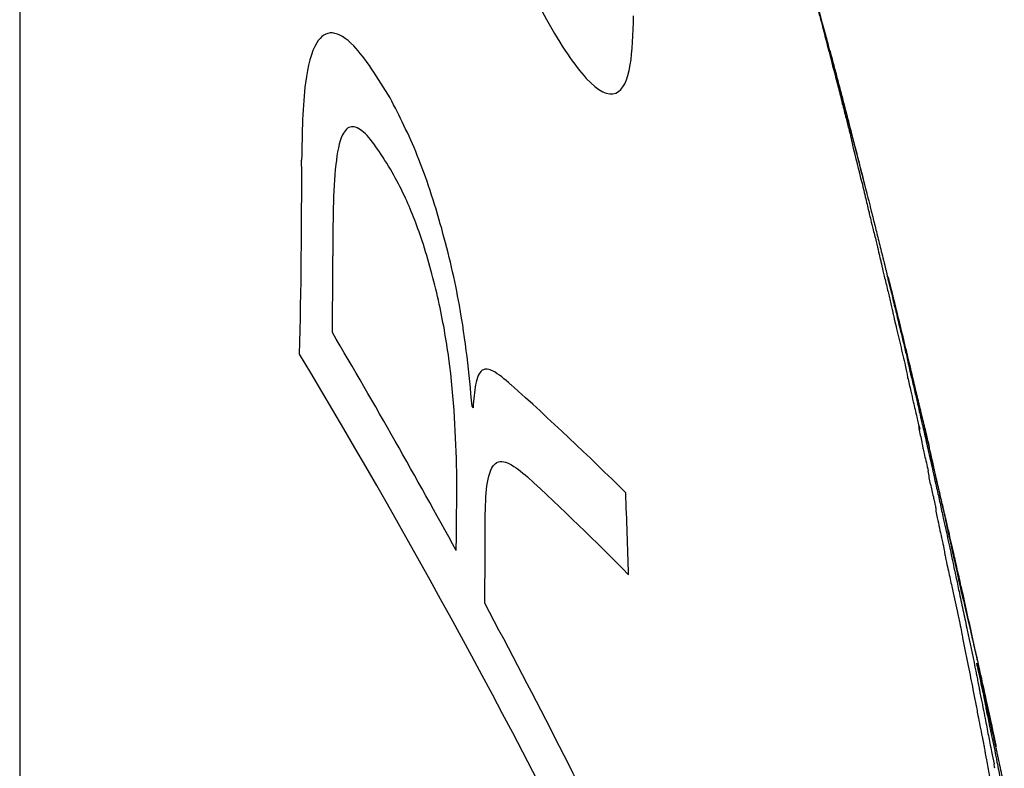
# Model space of a CAD drawing. Units: millimetres. Extents: x 985 to 1940, y 982 to 1602.
# Drawn here: x 1169 to 1171, y 1051 to 1053 of the extents above; entities that cross this region are included whole.
import ezdxf

# ---------------------------------------------------------------- set-up
doc = ezdxf.new("R2010")
doc.units = ezdxf.units.MM

msp = doc.modelspace()

# ---------------------------------------------------------------- linework, layer by layer
at = {"color": 7, "linetype": 'Continuous', "lineweight": 25}
for p, q in [((1169.2661, 1057.2317), (1169.2661, 1032.3944)), ((1171.0098, 1052.3775), (1171.0098, 1052.3775)), ((1171.1293, 1051.9086), (1171.1159, 1051.963))]:
    msp.add_line(p, q, dxfattribs=at)
at = {"color": 7, "linetype": 'Continuous', "lineweight": 25, "flags": 128}
for points in [[(1171.0135, 1052.3634), (1171.0131, 1052.3651), (1171.0126, 1052.3669), (1171.0121, 1052.3687), (1171.0117, 1052.3704), (1171.0112, 1052.3722), (1171.0107, 1052.374), (1171.0103, 1052.3757), (1171.0098, 1052.3775)], [(1170.2315, 1051.687), (1170.2313, 1051.6875), (1170.2311, 1051.6879), (1170.2308, 1051.6883), (1170.2306, 1051.6887), (1170.2303, 1051.6891), (1170.2301, 1051.6895), (1170.2299, 1051.6899), (1170.2296, 1051.6904)]]:
    msp.add_lwpolyline(points, dxfattribs=at)
at = {"color": 7, "linetype": 'Continuous', "lineweight": 25}
for centre, radius, start, end in [((1142.3237, 1044.8131), 29.6667, 15.02797, 15.80803), ((1142.3237, 1044.8131), 29.6667, 14.90527, 15.02797), ((1142.3237, 1044.8131), 29.6667, 14.85016, 14.90527), ((1142.3237, 1044.8131), 29.6667, 14.77258, 14.85016), ((1142.3237, 1044.8131), 29.6667, 14.70668, 14.74428), ((1142.3237, 1044.8131), 29.6667, 14.60864, 14.70668), ((1142.3237, 1044.8131), 29.6667, 14.30549, 14.60864), ((1145.8979, 1045.9051), 25.9294, 13.97317, 14.15556), ((1154.5773, 1052.1657), 15.2893, 358.63365, 0.18144), ((1154.5267, 1052.0301), 15.4063, 359.32014, 359.92734), ((1143.4431, 1045.0385), 28.5249, 13.99839, 14.04363), ((1155.7873, 1043.5098), 16.419, 28.6531, 30.51725), ((1156.0297, 1043.49), 16.1373, 25.74123, 30.99878), ((1166.2725, 1047.202), 6.0726, 45.13074, 48.30706), ((1154.7175, 1051.587), 15.4795, 359.24389, 359.86423), ((1165.3768, 1050.5594), 5.908, 9.4003, 9.68106), ((1166.0897, 1046.927), 6.2776, 44.55804, 47.29398), ((1154.9037, 1050.8696), 15.6658, 1.68988, 2.32754), ((1154.7962, 1051.4887), 15.4616, 359.19233, 359.67661), ((1156.3069, 1043.7886), 15.8293, 25.71506, 28.20802), ((1166.1823, 1050.1663), 5.2147, 8.3023, 8.4065)]:
    msp.add_arc(centre, radius, start, end, dxfattribs=at)
for points, knots in [([(1170.2155, 1052.8751), (1170.2747, 1052.7429), (1170.3673, 1052.5359), (1170.4766, 1052.3717), (1170.5389, 1052.3405), (1170.5696, 1052.402), (1170.5723, 1052.4835), (1170.5735, 1052.5213)], [0, 0, 0, 0, 0.3239053, 0.5066735, 0.6905502, 0.8563957, 1, 1, 1, 1]), ([(1170.9619, 1052.5502), (1170.9642, 1052.5416), (1170.9688, 1052.5243), (1170.9773, 1052.4924), (1170.9825, 1052.472), (1170.9858, 1052.4594)], [0, 0, 0, 0, 0.276366, 0.552591, 1, 1, 1, 1]), ([(1170.055, 1052.3468), (1170.0285, 1052.3894), (1169.9846, 1052.4601), (1169.9301, 1052.4936), (1169.893, 1052.4688), (1169.8693, 1052.3761), (1169.8675, 1052.2726), (1169.8665, 1052.2141)], [0, 0, 0, 0, 0.2341286, 0.3885694, 0.5433692, 0.7418804, 1, 1, 1, 1]), ([(1170.9858, 1052.4594), (1170.9875, 1052.4527), (1170.991, 1052.4392), (1170.9986, 1052.4102), (1171.004, 1052.3892), (1171.0074, 1052.3762)], [0, 0, 0, 0, 0.275819, 0.550216, 1, 1, 1, 1]), ([(1170.9912, 1052.4475), (1170.9944, 1052.4358), (1171.0006, 1052.4123), (1171.0102, 1052.3759), (1171.0179, 1052.3468), (1171.0206, 1052.3362), (1171.0217, 1052.3317)], [0, 0, 0, 0, 0.290388, 0.577165, 0.820945, 1, 1, 1, 1]), ([(1171.0074, 1052.3762), (1171.0088, 1052.3707), (1171.0116, 1052.3597), (1171.0152, 1052.346), (1171.0172, 1052.338), (1171.0177, 1052.3354), (1171.0177, 1052.3351), (1171.0177, 1052.335)], [0, 0, 0, 0, 0.306033, 0.613863, 0.760557, 0.907715, 1, 1, 1, 1]), ([(1170.2296, 1051.6904), (1170.2229, 1051.7602), (1170.2113, 1051.8792), (1170.1669, 1052.0699), (1170.1145, 1052.2302), (1170.0747, 1052.3082), (1170.055, 1052.3468)], [0, 0, 0, 0, 0.322809, 0.549591, 0.777515, 1, 1, 1, 1]), ([(1171.0177, 1052.335), (1171.0191, 1052.3298), (1171.0218, 1052.3192), (1171.0265, 1052.3007), (1171.03, 1052.2868), (1171.0322, 1052.2783)], [0, 0, 0, 0, 0.28064, 0.561234, 1, 1, 1, 1]), ([(1171.0217, 1052.3317), (1171.0218, 1052.3314), (1171.022, 1052.3307), (1171.023, 1052.327), (1171.0248, 1052.3199), (1171.0265, 1052.3137), (1171.0274, 1052.3102)], [0, 0, 0, 0, 0.0706271, 0.1766695, 0.5365783, 1, 1, 1, 1]), ([(1171.0274, 1052.3102), (1171.0281, 1052.3074), (1171.0296, 1052.3016), (1171.0317, 1052.2936), (1171.0333, 1052.2875), (1171.0339, 1052.285), (1171.0341, 1052.2841)], [0, 0, 0, 0, 0.306079, 0.643773, 0.877054, 1, 1, 1, 1]), ([(1170.0595, 1052.1885), (1170.0385, 1052.2226), (1170.007, 1052.2737), (1169.971, 1052.2905), (1169.9493, 1052.269), (1169.933, 1052.1806), (1169.933, 1052.0798), (1169.933, 1052.0106)], [0, 0, 0, 0, 0.231232, 0.347182, 0.46334, 0.631755, 1, 1, 1, 1]), ([(1171.0322, 1052.2783), (1171.0329, 1052.2756), (1171.0342, 1052.2707), (1171.0357, 1052.2645), (1171.0367, 1052.2599), (1171.0371, 1052.2577), (1171.038, 1052.254), (1171.0389, 1052.2503), (1171.0396, 1052.2475), (1171.0399, 1052.2462)], [0, 0, 0, 0, 0.161151, 0.292653, 0.455291, 0.712886, 0.826016, 0.920154, 1, 1, 1, 1]), ([(1171.0341, 1052.2841), (1171.0357, 1052.278), (1171.0388, 1052.2659), (1171.0462, 1052.2372), (1171.0514, 1052.2168), (1171.0548, 1052.2036)], [0, 0, 0, 0, 0.262646, 0.523215, 1, 1, 1, 1]), ([(1171.0548, 1052.2036), (1171.0582, 1052.19), (1171.0634, 1052.1695), (1171.071, 1052.1397), (1171.075, 1052.124), (1171.0769, 1052.1161)], [0, 0, 0, 0, 0.492878, 0.745194, 1, 1, 1, 1]), ([(1170.1969, 1051.5504), (1170.1945, 1051.6273), (1170.1908, 1051.7389), (1170.1598, 1051.9156), (1170.1265, 1052.0392), (1170.0902, 1052.1313), (1170.0681, 1052.1724), (1170.0595, 1052.1885)], [0, 0, 0, 0, 0.3921082, 0.5686678, 0.7469236, 0.901053, 1, 1, 1, 1]), ([(1171.06, 1052.1662), (1171.06, 1052.1655), (1171.0602, 1052.1641), (1171.0626, 1052.1534), (1171.0678, 1052.1318), (1171.0717, 1052.1152), (1171.0741, 1052.105)], [0, 0, 0, 0, 0.169348, 0.339121, 0.591572, 1, 1, 1, 1]), ([(1171.0769, 1052.1161), (1171.0771, 1052.1154), (1171.0776, 1052.1134), (1171.0782, 1052.1112), (1171.0788, 1052.1087), (1171.0793, 1052.1067), (1171.0796, 1052.1056)], [0, 0, 0, 0, 0.1626417, 0.4566093, 0.7256718, 1, 1, 1, 1]), ([(1171.0741, 1052.105), (1171.0749, 1052.1016), (1171.0768, 1052.0936), (1171.0797, 1052.0816), (1171.0819, 1052.0727), (1171.0826, 1052.0702), (1171.0827, 1052.0696)], [0, 0, 0, 0, 0.345549, 0.803519, 0.961313, 1, 1, 1, 1]), ([(1171.0796, 1052.1056), (1171.0822, 1052.0949), (1171.0875, 1052.0736), (1171.0952, 1052.0427), (1171.1029, 1052.0116), (1171.1077, 1051.9924), (1171.1094, 1051.9855)], [0, 0, 0, 0, 0.280346, 0.560057, 0.84362, 1, 1, 1, 1]), ([(1171.0827, 1052.0696), (1171.084, 1052.0648), (1171.0864, 1052.0551), (1171.091, 1052.0366), (1171.0946, 1052.0208), (1171.0983, 1052.0051), (1171.1005, 1051.9962), (1171.1012, 1051.9933)], [0, 0, 0, 0, 0.174155, 0.348708, 0.674447, 0.896057, 1, 1, 1, 1]), ([(1171.1012, 1051.9933), (1171.1013, 1051.9925), (1171.1015, 1051.9912), (1171.1026, 1051.986), (1171.1045, 1051.978), (1171.1085, 1051.9614), (1171.1119, 1051.9475), (1171.1144, 1051.9374)], [0, 0, 0, 0, 0.158468, 0.283423, 0.40899, 0.573255, 1, 1, 1, 1]), ([(1171.1094, 1051.9855), (1171.1095, 1051.985), (1171.1099, 1051.9834), (1171.1108, 1051.9798), (1171.1116, 1051.9767), (1171.1121, 1051.9745)], [0, 0, 0, 0, 0.140696, 0.39654, 1, 1, 1, 1]), ([(1171.1121, 1051.9745), (1171.1123, 1051.9737), (1171.1127, 1051.9721), (1171.1133, 1051.969), (1171.1139, 1051.9667), (1171.1142, 1051.9652)], [0, 0, 0, 0, 0.2629421, 0.5258842, 1, 1, 1, 1]), ([(1171.1142, 1051.9652), (1171.1142, 1051.9651), (1171.1143, 1051.9649), (1171.1145, 1051.9641), (1171.1148, 1051.9625), (1171.1152, 1051.9612), (1171.1154, 1051.9604)], [0, 0, 0, 0, 0.080482, 0.210001, 0.513457, 1, 1, 1, 1]), ([(1171.115, 1051.9667), (1171.118, 1051.9544), (1171.1226, 1051.9359), (1171.1287, 1051.9113), (1171.1317, 1051.8992), (1171.1331, 1051.8932)], [0, 0, 0, 0, 0.499943, 0.749869, 1, 1, 1, 1]), ([(1171.1144, 1051.9374), (1171.1166, 1051.9287), (1171.1199, 1051.9147), (1171.1236, 1051.899), (1171.1252, 1051.8916), (1171.1256, 1051.8893), (1171.1257, 1051.8886)], [0, 0, 0, 0, 0.43868, 0.696812, 0.903763, 1, 1, 1, 1]), ([(1171.1208, 1051.9385), (1171.1216, 1051.9352), (1171.1231, 1051.9285), (1171.1262, 1051.9153), (1171.1307, 1051.8969), (1171.1336, 1051.8847), (1171.135, 1051.8789)], [0, 0, 0, 0, 0.25309, 0.508658, 0.766566, 1, 1, 1, 1]), ([(1171.1257, 1051.8886), (1171.126, 1051.8871), (1171.1265, 1051.8845), (1171.128, 1051.8776), (1171.1307, 1051.866), (1171.133, 1051.8564), (1171.1346, 1051.8496)], [0, 0, 0, 0, 0.234693, 0.406418, 0.577777, 1, 1, 1, 1]), ([(1171.146, 1051.8406), (1171.1432, 1051.852), (1171.1388, 1051.87), (1171.1344, 1051.8882), (1171.1327, 1051.8949)], [0, 0, 0, 0, 0.627633, 1, 1, 1, 1]), ([(1171.1331, 1051.8932), (1171.1374, 1051.8759), (1171.1437, 1051.8499), (1171.152, 1051.8155), (1171.1563, 1051.7979), (1171.1584, 1051.7891)], [0, 0, 0, 0, 0.500026, 0.749941, 1, 1, 1, 1]), ([(1171.135, 1051.8789), (1171.1397, 1051.8598), (1171.1468, 1051.8305), (1171.1553, 1051.7944), (1171.1584, 1051.7803), (1171.1595, 1051.7754), (1171.1596, 1051.7747)], [0, 0, 0, 0, 0.462379, 0.71074, 0.96164, 1, 1, 1, 1]), ([(1171.1346, 1051.8496), (1171.1383, 1051.8344), (1171.1438, 1051.8116), (1171.1504, 1051.7833), (1171.1542, 1051.7665), (1171.1564, 1051.756), (1171.1568, 1051.753), (1171.157, 1051.7517)], [0, 0, 0, 0, 0.386008, 0.578168, 0.723488, 0.869876, 1, 1, 1, 1]), ([(1171.1483, 1051.8313), (1171.1481, 1051.8322), (1171.1477, 1051.8339), (1171.1469, 1051.8371), (1171.1463, 1051.8393), (1171.146, 1051.8406)], [0, 0, 0, 0, 0.295032, 0.56947, 1, 1, 1, 1]), ([(1171.2128, 1051.5608), (1171.2083, 1051.5798), (1171.2001, 1051.6152), (1171.1785, 1051.7064), (1171.1614, 1051.7773), (1171.1483, 1051.8313)], [0, 0, 0, 0, 0.216758, 0.403114, 1, 1, 1, 1]), ([(1171.1584, 1051.7891), (1171.16, 1051.7825), (1171.1632, 1051.7691), (1171.1682, 1051.7483), (1171.1719, 1051.7327), (1171.1735, 1051.726), (1171.1739, 1051.7241)], [0, 0, 0, 0, 0.293243, 0.584287, 0.87937, 1, 1, 1, 1]), ([(1171.1596, 1051.7747), (1171.1598, 1051.7738), (1171.1604, 1051.7712), (1171.1619, 1051.7647), (1171.1632, 1051.7593), (1171.1638, 1051.7567)], [0, 0, 0, 0, 0.2341975, 0.6298194, 1, 1, 1, 1]), ([(1170.3116, 1051.7366), (1170.2988, 1051.7477), (1170.2772, 1051.7665), (1170.2495, 1051.773), (1170.2354, 1051.7416), (1170.2328, 1051.7046), (1170.2315, 1051.687)], [0, 0, 0, 0, 0.3301985, 0.5589567, 0.7903922, 1, 1, 1, 1]), ([(1171.157, 1051.7517), (1171.1581, 1051.7468), (1171.1604, 1051.737), (1171.1643, 1051.7199), (1171.1672, 1051.7072), (1171.169, 1051.6994)], [0, 0, 0, 0, 0.282471, 0.564912, 1, 1, 1, 1]), ([(1171.1638, 1051.7567), (1171.1662, 1051.7467), (1171.1708, 1051.7271), (1171.178, 1051.6961), (1171.1821, 1051.6778), (1171.1845, 1051.6673)], [0, 0, 0, 0, 0.307888, 0.604135, 1, 1, 1, 1]), ([(1171.1739, 1051.7241), (1171.1748, 1051.7206), (1171.1761, 1051.715), (1171.1785, 1051.7049), (1171.1805, 1051.6962), (1171.1827, 1051.6873), (1171.1851, 1051.6774), (1171.1867, 1051.6708), (1171.1875, 1051.6672), (1171.1877, 1051.6665)], [0, 0, 0, 0, 0.213919, 0.334831, 0.456904, 0.560482, 0.701356, 0.942277, 1, 1, 1, 1]), ([(1171.169, 1051.6994), (1171.1703, 1051.6941), (1171.1728, 1051.6833), (1171.1774, 1051.6638), (1171.1807, 1051.6497), (1171.1827, 1051.6411)], [0, 0, 0, 0, 0.2792333, 0.5581942, 1, 1, 1, 1]), ([(1171.1845, 1051.6673), (1171.1849, 1051.6657), (1171.1855, 1051.6628), (1171.1867, 1051.6577), (1171.1877, 1051.6535), (1171.1883, 1051.651), (1171.1883, 1051.6506)], [0, 0, 0, 0, 0.313324, 0.592462, 0.944797, 1, 1, 1, 1]), ([(1171.1877, 1051.6665), (1171.1891, 1051.6608), (1171.1919, 1051.6494), (1171.1968, 1051.6288), (1171.2007, 1051.6124), (1171.203, 1051.6026)], [0, 0, 0, 0, 0.287603, 0.574904, 1, 1, 1, 1]), ([(1171.1827, 1051.6411), (1171.1819, 1051.6436), (1171.1807, 1051.6474), (1171.1803, 1051.6473), (1171.1809, 1051.6432), (1171.1827, 1051.6343), (1171.1849, 1051.6245), (1171.1865, 1051.6173), (1171.187, 1051.6151)], [0, 0, 0, 0, 0.280415, 0.431283, 0.583719, 0.712741, 0.911168, 1, 1, 1, 1]), ([(1171.1883, 1051.6506), (1171.1896, 1051.6452), (1171.1922, 1051.6343), (1171.1962, 1051.6169), (1171.1997, 1051.6009), (1171.2027, 1051.5874), (1171.2043, 1051.5807)], [0, 0, 0, 0, 0.201249, 0.402184, 0.701598, 1, 1, 1, 1]), ([(1171.187, 1051.6151), (1171.1871, 1051.6143), (1171.1873, 1051.6128), (1171.1883, 1051.6071), (1171.1903, 1051.5978), (1171.1945, 1051.5794), (1171.1981, 1051.564), (1171.2007, 1051.5529)], [0, 0, 0, 0, 0.134444, 0.270443, 0.387279, 0.557183, 1, 1, 1, 1]), ([(1171.2334, 1051.4711), (1171.231, 1051.4814), (1171.2261, 1051.5021), (1171.2169, 1051.5412), (1171.2099, 1051.57), (1171.2055, 1051.5884)], [0, 0, 0, 0, 0.264097, 0.528194, 1, 1, 1, 1]), ([(1171.2055, 1051.5884), (1171.209, 1051.573), (1171.2149, 1051.5474), (1171.2218, 1051.517), (1171.2264, 1051.4965), (1171.2305, 1051.4789), (1171.2333, 1051.4669), (1171.2349, 1051.4601)], [0, 0, 0, 0, 0.386013, 0.639122, 0.745883, 0.853898, 1, 1, 1, 1]), ([(1170.2576, 1051.4014), (1170.2571, 1051.4552), (1170.2566, 1051.5311), (1170.2798, 1051.5768), (1170.3098, 1051.5709), (1170.3344, 1051.5508), (1170.3474, 1051.5401)], [0, 0, 0, 0, 0.379928, 0.535583, 0.753803, 1, 1, 1, 1]), ([(1171.2043, 1051.5807), (1171.2091, 1051.559), (1171.2164, 1051.5265), (1171.2259, 1051.4838), (1171.2306, 1051.4625), (1171.2329, 1051.4518)], [0, 0, 0, 0, 0.499815, 0.749905, 1, 1, 1, 1]), ([(1171.2055, 1051.5244), (1171.2076, 1051.5153), (1171.2104, 1051.5028), (1171.2138, 1051.4879), (1171.2155, 1051.4802), (1171.2166, 1051.4746), (1171.2175, 1051.4681), (1171.2172, 1051.4674), (1171.2169, 1051.4668)], [0, 0, 0, 0, 0.285874, 0.390791, 0.47448, 0.542008, 0.631356, 1, 1, 1, 1]), ([(1171.2169, 1051.4668), (1171.2179, 1051.462), (1171.2205, 1051.4501), (1171.2247, 1051.4311), (1171.2278, 1051.4168), (1171.2293, 1051.4097)], [0, 0, 0, 0, 0.249168, 0.624581, 1, 1, 1, 1]), ([(1171.2551, 1051.3772), (1171.2515, 1051.3929), (1171.2457, 1051.4186), (1171.2387, 1051.4486), (1171.2365, 1051.4581), (1171.2358, 1051.461), (1171.2355, 1051.4622), (1171.2345, 1051.4665), (1171.2338, 1051.4695), (1171.2334, 1051.4711)], [0, 0, 0, 0, 0.436899, 0.720829, 0.858146, 0.891023, 0.923986, 0.956972, 1, 1, 1, 1]), ([(1171.2349, 1051.4601), (1171.2374, 1051.4485), (1171.2423, 1051.4259), (1171.2548, 1051.3693), (1171.2646, 1051.3244), (1171.2712, 1051.2946)], [0, 0, 0, 0, 0.263303, 0.510523, 1, 1, 1, 1]), ([(1171.2329, 1051.4518), (1171.2364, 1051.4357), (1171.2417, 1051.4114), (1171.2486, 1051.3793), (1171.2521, 1051.3633), (1171.2538, 1051.3553)], [0, 0, 0, 0, 0.499957, 0.749975, 1, 1, 1, 1]), ([(1171.2293, 1051.4097), (1171.2301, 1051.4061), (1171.2315, 1051.3999), (1171.2331, 1051.3926), (1171.2341, 1051.388), (1171.2345, 1051.3856), (1171.2348, 1051.3844), (1171.2348, 1051.3841), (1171.2348, 1051.384)], [0, 0, 0, 0, 0.396702, 0.683399, 0.803429, 0.92435, 0.974632, 1, 1, 1, 1]), ([(1171.2348, 1051.384), (1171.2351, 1051.3822), (1171.2355, 1051.3788), (1171.2372, 1051.3696), (1171.2399, 1051.3563), (1171.2448, 1051.3346), (1171.2487, 1051.3173), (1171.2511, 1051.3062)], [0, 0, 0, 0, 0.171133, 0.30516, 0.439626, 0.642208, 1, 1, 1, 1]), ([(1171.3267, 1051.053), (1171.315, 1051.1071), (1171.2974, 1051.1884), (1171.2764, 1051.2828), (1171.2652, 1051.3323), (1171.2588, 1051.3606), (1171.2563, 1051.3719), (1171.2551, 1051.3772)], [0, 0, 0, 0, 0.4872686, 0.7315493, 0.8533397, 0.9301144, 1, 1, 1, 1]), ([(1171.2538, 1051.3553), (1171.2549, 1051.3498), (1171.2573, 1051.3389), (1171.2615, 1051.3188), (1171.265, 1051.3022), (1171.2673, 1051.2914)], [0, 0, 0, 0, 0.259052, 0.517904, 1, 1, 1, 1]), ([(1171.2511, 1051.3062), (1171.255, 1051.2889), (1171.2609, 1051.2624), (1171.2679, 1051.2292), (1171.272, 1051.2088), (1171.2737, 1051.1984), (1171.2742, 1051.1944), (1171.2744, 1051.1934)], [0, 0, 0, 0, 0.400728, 0.609961, 0.776992, 0.944466, 1, 1, 1, 1]), ([(1171.2673, 1051.2914), (1171.2702, 1051.278), (1171.2759, 1051.2513), (1171.2863, 1051.2013), (1171.2948, 1051.161), (1171.3004, 1051.1344)], [0, 0, 0, 0, 0.252819, 0.505182, 1, 1, 1, 1]), ([(1171.2712, 1051.2946), (1171.2718, 1051.2922), (1171.2729, 1051.2875), (1171.2749, 1051.28), (1171.2769, 1051.2716), (1171.2781, 1051.2663)], [0, 0, 0, 0, 0.268091, 0.536018, 1, 1, 1, 1]), ([(1171.2781, 1051.2663), (1171.282, 1051.2497), (1171.2897, 1051.2168), (1171.2972, 1051.1849), (1171.3055, 1051.1478), (1171.3103, 1051.1266), (1171.3126, 1051.1159)], [0, 0, 0, 0, 0.309962, 0.614435, 0.805903, 1, 1, 1, 1]), ([(1171.2744, 1051.1934), (1171.2763, 1051.1841), (1171.2802, 1051.1655), (1171.2876, 1051.1294), (1171.2928, 1051.1037), (1171.2961, 1051.087)], [0, 0, 0, 0, 0.260673, 0.521313, 1, 1, 1, 1]), ([(1171.31, 1051.1181), (1171.3083, 1051.1254), (1171.3063, 1051.134), (1171.3044, 1051.1415), (1171.304, 1051.1432), (1171.304, 1051.1429), (1171.3044, 1051.1409), (1171.3063, 1051.1314), (1171.3086, 1051.1204), (1171.3105, 1051.1113)], [0, 0, 0, 0, 0.357381, 0.422053, 0.487389, 0.528204, 0.568938, 0.643501, 1, 1, 1, 1]), ([(1171.3004, 1051.1344), (1171.3008, 1051.1326), (1171.3017, 1051.1281), (1171.3027, 1051.123), (1171.3037, 1051.118), (1171.3042, 1051.1155)], [0, 0, 0, 0, 0.243602, 0.622559, 1, 1, 1, 1]), ([(1171.3042, 1051.1155), (1171.305, 1051.1114), (1171.3071, 1051.1009), (1171.3087, 1051.0923), (1171.3102, 1051.0839), (1171.3114, 1051.078), (1171.3121, 1051.0747), (1171.3123, 1051.0737)], [0, 0, 0, 0, 0.2471465, 0.6215278, 0.818683, 0.9465993, 1, 1, 1, 1]), ([(1171.3278, 1051.0409), (1171.3249, 1051.0535), (1171.3206, 1051.0724), (1171.3147, 1051.0976), (1171.3115, 1051.1112), (1171.31, 1051.1181)], [0, 0, 0, 0, 0.499959, 0.749764, 1, 1, 1, 1]), ([(1171.3105, 1051.1113), (1171.3122, 1051.1032), (1171.3156, 1051.0872), (1171.3202, 1051.0652), (1171.3235, 1051.0486), (1171.3247, 1051.042), (1171.325, 1051.04), (1171.3251, 1051.0397)], [0, 0, 0, 0, 0.291169, 0.573841, 0.768477, 0.965023, 1, 1, 1, 1]), ([(1171.3126, 1051.1159), (1171.3144, 1051.1082), (1171.3178, 1051.0928), (1171.3238, 1051.0661), (1171.3296, 1051.039), (1171.3335, 1051.0213)], [0, 0, 0, 0, 0.256302, 0.512304, 1, 1, 1, 1]), ([(1171.2961, 1051.087), (1171.2979, 1051.0777), (1171.3015, 1051.059), (1171.3074, 1051.0278), (1171.3129, 1050.9997), (1171.3168, 1050.9811), (1171.3174, 1050.9786)], [0, 0, 0, 0, 0.267166, 0.533748, 0.936566, 1, 1, 1, 1]), ([(1171.3123, 1051.0737), (1171.314, 1051.0652), (1171.3175, 1051.0483), (1171.3232, 1051.0194), (1171.3267, 1051.0009), (1171.3289, 1050.9891)], [0, 0, 0, 0, 0.266414, 0.532628, 1, 1, 1, 1]), ([(1171.3251, 1051.0397), (1171.3262, 1051.0346), (1171.3283, 1051.0244), (1171.3325, 1051.005), (1171.3353, 1050.9913), (1171.3372, 1050.9825)], [0, 0, 0, 0, 0.266684, 0.533128, 1, 1, 1, 1]), ([(1171.3454, 1050.9657), (1171.3436, 1050.9741), (1171.34, 1050.9909), (1171.3338, 1051.0198), (1171.3294, 1051.0406), (1171.3267, 1051.053)], [0, 0, 0, 0, 0.288269, 0.576508, 1, 1, 1, 1]), ([(1171.3459, 1050.9601), (1171.3452, 1050.9632), (1171.3437, 1050.9696), (1171.339, 1050.9907), (1171.3334, 1051.016), (1171.3298, 1051.0318), (1171.3278, 1051.0409)], [0, 0, 0, 0, 0.213152, 0.447087, 0.679029, 1, 1, 1, 1]), ([(1171.3335, 1051.0213), (1171.3336, 1051.0209), (1171.3338, 1051.02), (1171.3354, 1051.0127), (1171.3374, 1051.003), (1171.3401, 1050.9904), (1171.3429, 1050.9775), (1171.3445, 1050.9697), (1171.3454, 1050.9657)], [0, 0, 0, 0, 0.141547, 0.283097, 0.427471, 0.571201, 0.783203, 1, 1, 1, 1]), ([(1171.3174, 1050.9786), (1171.3176, 1050.9775), (1171.3181, 1050.9747), (1171.3189, 1050.9707), (1171.3197, 1050.966), (1171.3202, 1050.9626), (1171.3206, 1050.9607)], [0, 0, 0, 0, 0.142078, 0.374601, 0.648119, 1, 1, 1, 1]), ([(1171.3289, 1050.9891), (1171.33, 1050.9838), (1171.332, 1050.9731), (1171.3364, 1050.9519), (1171.3393, 1050.9373), (1171.341, 1050.9286)], [0, 0, 0, 0, 0.293582, 0.582057, 1, 1, 1, 1]), ([(1171.3372, 1050.9825), (1171.3389, 1050.9739), (1171.3424, 1050.9567), (1171.3481, 1050.9281), (1171.3522, 1050.9074), (1171.3546, 1050.8948)], [0, 0, 0, 0, 0.281488, 0.562638, 1, 1, 1, 1]), ([(1171.3206, 1050.9607), (1171.3209, 1050.9589), (1171.3215, 1050.9551), (1171.3223, 1050.9501), (1171.3231, 1050.9454), (1171.3237, 1050.942), (1171.3239, 1050.9411)], [0, 0, 0, 0, 0.296691, 0.592302, 0.89782, 1, 1, 1, 1]), ([(1171.3512, 1050.9356), (1171.3506, 1050.9384), (1171.3494, 1050.9442), (1171.3476, 1050.9524), (1171.3464, 1050.9581), (1171.346, 1050.9595), (1171.3459, 1050.9601)], [0, 0, 0, 0, 0.319841, 0.650289, 0.862677, 1, 1, 1, 1]), ([(1171.3239, 1050.9411), (1171.3259, 1050.9305), (1171.3301, 1050.9092), (1171.3368, 1050.8736), (1171.3412, 1050.8478), (1171.3431, 1050.8354), (1171.3434, 1050.8332)], [0, 0, 0, 0, 0.265372, 0.531101, 0.916836, 1, 1, 1, 1]), ([(1171.3628, 1050.8819), (1171.3619, 1050.8863), (1171.3595, 1050.8974), (1171.3557, 1050.9153), (1171.3527, 1050.9288), (1171.3512, 1050.9356)], [0, 0, 0, 0, 0.249976, 0.624975, 1, 1, 1, 1])]:
    msp.add_open_spline(points, degree=3, knots=knots, dxfattribs=at)

doc.saveas('drawing.dxf')
